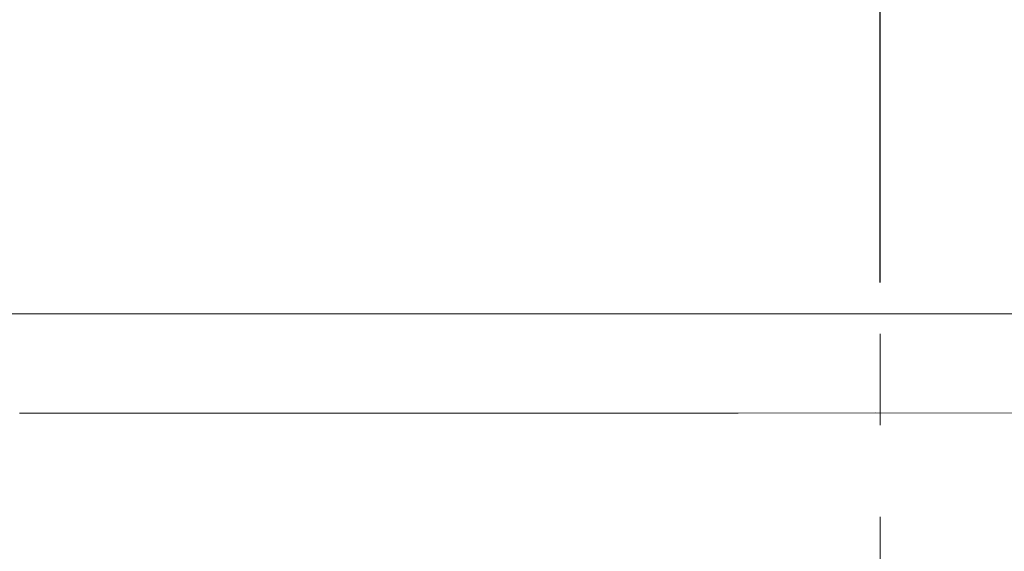
# Model space of a CAD drawing. Units: inches. Extents: x 2.4 to 91.5, y 216.7 to 284.9.
# Drawn here: x 27.5 to 31.3, y 272.1 to 274.1 of the extents above; entities that cross this region are included whole.
import ezdxf

# ---------------------------------------------------------------- set-up
doc = ezdxf.new("R2010")
doc.units = ezdxf.units.IN
doc.header["$MEASUREMENT"] = 0
doc.linetypes.add('AI-Linetype-11', pattern=[0.705556, 0.352778, -0.352778])
doc.styles.get("Standard").update_dxf_attribs({"font": 'arial_0.ttf'})
doc.dimstyles.new('hau', dxfattribs={"dimtxt": 1, "dimasz": 0.8, "dimexe": 0.18, "dimexo": 0.0625, "dimgap": 0.3, "dimtad": 1, "dimdec": 1, "dimzin": 0, "dimdsep": 46, "dimtxsty": 'Standard', "dimcen": 0.09, "dimadec": 0, "dimazin": 0, "dimtfac": 1, "dimtdec": 1, "dimtofl": 0, "dimtmove": 0, "dimatfit": 3, "dimfxl": 0, "dimtolj": 1, "dimtzin": 0, "dimarcsym": 0})

# ---------------------------------------------------------------- blocks, each defined once
blk = doc.blocks.new('*D9')
at = {"color": 0, "lineweight": -2, "transparency": 16777216}
for p, q in [((19.949, 264.1523), (19.949, 275.6133)), ((30.7799, 273.0913), (30.7799, 275.6133)), ((20.749, 275.4333), (29.9799, 275.4333))]:
    blk.add_line(p, q, dxfattribs=at)
at = {"color": 0, "transparency": 16777216}
for points in [[(20.749, 275.5666), (20.749, 275.3), (19.949, 275.4333)], [(29.9799, 275.5666), (29.9799, 275.3), (30.7799, 275.4333)]]:
    blk.add_solid(points, dxfattribs=at)
at = {"layer": 'Defpoints', "color": 0, "transparency": 16777216}
for p in [(30.7799, 275.4333), (30.7799, 273.0288), (19.949, 264.0898)]:
    blk.add_point(p, dxfattribs=at)
at = {"color": 0, "transparency": 16777216, "insert": (25.3644, 276.2439), "char_height": 1, "attachment_point": 5}
blk.add_mtext('\\A1;120%%P5', dxfattribs=at)
blk = doc.blocks.new('*D10')
at = {"color": 0, "lineweight": -2, "transparency": 16777216}
for p, q in [((30.7799, 273.0913), (30.7799, 275.6133)), ((41.5744, 264.0798), (41.5744, 275.6133)), ((40.7744, 275.4333), (31.5799, 275.4333))]:
    blk.add_line(p, q, dxfattribs=at)
at = {"color": 0, "transparency": 16777216}
for points in [[(31.5799, 275.5666), (31.5799, 275.3), (30.7799, 275.4333)], [(40.7744, 275.5666), (40.7744, 275.3), (41.5744, 275.4333)]]:
    blk.add_solid(points, dxfattribs=at)
at = {"layer": 'Defpoints', "color": 0, "transparency": 16777216}
for p in [(30.7799, 275.4333), (30.7799, 273.0288), (41.5744, 264.0173)]:
    blk.add_point(p, dxfattribs=at)
at = {"color": 0, "transparency": 16777216, "insert": (36.1771, 276.2439), "char_height": 1, "attachment_point": 5}
blk.add_mtext('\\A1;120%%P5', dxfattribs=at)

msp = doc.modelspace()

# ---------------------------------------------------------------- linework, layer by layer
at = {"linetype": 'AI-Linetype-11', "lineweight": 5}
msp.add_lwpolyline([(30.7799, 255.608), (30.7799, 273.0288)], dxfattribs=at)
at = {"lineweight": 9}
for points in [[(26.3283, 272.9699), (35.1948, 272.9699)], [(27.4655, 272.5878), (27.4626, 272.5878)], [(27.4684, 272.5878), (27.4655, 272.5878)], [(27.4717, 272.5878), (27.4684, 272.5878)], [(27.4748, 272.5878), (27.4717, 272.5878)], [(27.4774, 272.5878), (27.4748, 272.5878)], [(27.4801, 272.5878), (27.4774, 272.5878)], [(27.4839, 272.5878), (27.4801, 272.5878)], [(27.4862, 272.5878), (27.4839, 272.5878)], [(27.4895, 272.5878), (27.4862, 272.5878)], [(27.4924, 272.5878), (27.4895, 272.5878)], [(27.4955, 272.5878), (27.4924, 272.5878)], [(27.4986, 272.5878), (27.4955, 272.5878)], [(27.5015, 272.5878), (27.4986, 272.5878)], [(27.5046, 272.5878), (27.5015, 272.5878)], [(27.5077, 272.5878), (27.5046, 272.5878)], [(27.5103, 272.5878), (27.5077, 272.5878)], [(27.5137, 272.5878), (27.5103, 272.5878)], [(27.5167, 272.5878), (27.5137, 272.5878)], [(27.5191, 272.5878), (27.5167, 272.5878)], [(27.5225, 272.5878), (27.5191, 272.5878)], [(27.5258, 272.5878), (27.5225, 272.5878)], [(27.5284, 272.5878), (27.5258, 272.5878)], [(27.5317, 272.5878), (27.5284, 272.5878)], [(27.5344, 272.5878), (27.5317, 272.5878)], [(27.5375, 272.5878), (27.5344, 272.5878)], [(27.5404, 272.5878), (27.5375, 272.5878)], [(27.5435, 272.5878), (27.5404, 272.5878)], [(27.5466, 272.5878), (27.5435, 272.5878)], [(27.5496, 272.5878), (27.5466, 272.5878)], [(27.5527, 272.5878), (27.5496, 272.5878)], [(27.5556, 272.5878), (27.5527, 272.5878)], [(27.5587, 272.5878), (27.5556, 272.5878)], [(27.5618, 272.5878), (27.5587, 272.5878)], [(27.5647, 272.5878), (27.5618, 272.5878)], [(27.5675, 272.5878), (27.5647, 272.5878)], [(27.5708, 272.5878), (27.5675, 272.5878)], [(27.5733, 272.5878), (27.5708, 272.5878)], [(27.5766, 272.5878), (27.5733, 272.5878)], [(27.5799, 272.5878), (27.5766, 272.5878)], [(27.583, 272.5878), (27.5799, 272.5878)], [(27.5856, 272.5878), (27.583, 272.5878)], [(27.5887, 272.5878), (27.5856, 272.5878)], [(27.5916, 272.5878), (27.5887, 272.5878)], [(27.5945, 272.5878), (27.5916, 272.5878)], [(27.5976, 272.5878), (27.5945, 272.5878)], [(27.6007, 272.5878), (27.5976, 272.5878)], [(27.6037, 272.5878), (27.6007, 272.5878)], [(27.6068, 272.5878), (27.6037, 272.5878)], [(27.6097, 272.5878), (27.6068, 272.5878)], [(27.6128, 272.5878), (27.6097, 272.5878)], [(27.6159, 272.5878), (27.6128, 272.5878)], [(27.6188, 272.5878), (27.6159, 272.5878)], [(27.6216, 272.5878), (27.6188, 272.5878)], [(27.6248, 272.5878), (27.6216, 272.5878)], [(27.6274, 272.5878), (27.6248, 272.5878)], [(27.6309, 272.5878), (27.6274, 272.5878)], [(27.634, 272.5878), (27.6309, 272.5878)], [(27.6371, 272.5878), (27.634, 272.5878)], [(27.6397, 272.5878), (27.6371, 272.5878)], [(27.6429, 272.5878), (27.6397, 272.5878)], [(27.6457, 272.5878), (27.6429, 272.5878)], [(27.6488, 272.5878), (27.6457, 272.5878)], [(27.6517, 272.5878), (27.6488, 272.5878)], [(27.6548, 272.5878), (27.6517, 272.5878)], [(27.6577, 272.5878), (27.6548, 272.5878)], [(27.6608, 272.5878), (27.6577, 272.5878)], [(27.6639, 272.5878), (27.6608, 272.5878)], [(27.6669, 272.5878), (27.6639, 272.5878)], [(27.67, 272.5878), (27.6669, 272.5878)], [(27.6727, 272.5878), (27.67, 272.5878)], [(27.676, 272.5878), (27.6727, 272.5878)], [(27.6791, 272.5878), (27.676, 272.5878)], [(27.6819, 272.5878), (27.6791, 272.5878)], [(27.685, 272.5878), (27.6819, 272.5878)], [(27.6881, 272.5878), (27.685, 272.5878)], [(27.6906, 272.5878), (27.6881, 272.5878)], [(27.6941, 272.5878), (27.6906, 272.5878)], [(27.6967, 272.5878), (27.6941, 272.5878)], [(27.7003, 272.5878), (27.6967, 272.5878)], [(27.7029, 272.5878), (27.7003, 272.5878)], [(27.7058, 272.5878), (27.7029, 272.5878)], [(27.7089, 272.5878), (27.7058, 272.5878)], [(27.7118, 272.5878), (27.7089, 272.5878)], [(27.7149, 272.5878), (27.7118, 272.5878)], [(27.718, 272.5878), (27.7149, 272.5878)], [(27.721, 272.5878), (27.718, 272.5878)], [(27.7241, 272.5878), (27.721, 272.5878)], [(27.727, 272.5878), (27.7241, 272.5878)], [(27.7299, 272.5878), (27.727, 272.5878)], [(27.7332, 272.5878), (27.7299, 272.5878)], [(27.7359, 272.5878), (27.7332, 272.5878)], [(27.739, 272.5878), (27.7359, 272.5878)], [(27.7421, 272.5878), (27.739, 272.5878)], [(27.7447, 272.5878), (27.7421, 272.5878)], [(27.7482, 272.5882), (27.7447, 272.5878)], [(27.7508, 272.5882), (27.7482, 272.5882)], [(27.7546, 272.5882), (27.7508, 272.5882)], [(27.757, 272.5882), (27.7546, 272.5882)], [(27.7599, 272.5882), (27.757, 272.5882)], [(27.763, 272.5882), (27.7599, 272.5882)], [(27.7661, 272.5882), (27.763, 272.5882)], [(27.769, 272.5882), (27.7661, 272.5882)], [(27.7723, 272.5882), (27.769, 272.5882)], [(27.775, 272.5882), (27.7723, 272.5882)], [(27.7776, 272.5882), (27.775, 272.5882)], [(27.7812, 272.5882), (27.7776, 272.5882)], [(27.784, 272.5882), (27.7812, 272.5882)], [(27.7875, 272.5882), (27.784, 272.5882)], [(27.79, 272.5882), (27.7875, 272.5882)], [(27.7931, 272.5882), (27.79, 272.5882)], [(27.7964, 272.5882), (27.7931, 272.5882)], [(27.799, 272.5882), (27.7964, 272.5882)], [(27.8023, 272.5882), (27.799, 272.5882)], [(27.8052, 272.5882), (27.8023, 272.5882)], [(27.8081, 272.5882), (27.8052, 272.5882)], [(27.8114, 272.5882), (27.8081, 272.5882)], [(27.8142, 272.5882), (27.8114, 272.5882)], [(27.8173, 272.5882), (27.8142, 272.5882)], [(27.8202, 272.5882), (27.8173, 272.5882)], [(27.8233, 272.5882), (27.8202, 272.5882)], [(27.8264, 272.5882), (27.8233, 272.5882)], [(27.8293, 272.5882), (27.8264, 272.5882)], [(27.8324, 272.5882), (27.8293, 272.5882)], [(27.8353, 272.5882), (27.8324, 272.5882)], [(27.8381, 272.5882), (27.8353, 272.5882)], [(27.8415, 272.5882), (27.8381, 272.5882)], [(27.8441, 272.5882), (27.8415, 272.5882)], [(27.8472, 272.5882), (27.8441, 272.5882)], [(27.8505, 272.5882), (27.8472, 272.5882)], [(27.8531, 272.5882), (27.8505, 272.5882)], [(27.8562, 272.5882), (27.8531, 272.5882)], [(27.8593, 272.5882), (27.8562, 272.5882)], [(27.8622, 272.5882), (27.8593, 272.5882)], [(27.8653, 272.5882), (27.8622, 272.5882)], [(27.8682, 272.5882), (27.8653, 272.5882)], [(27.8713, 272.5882), (27.8682, 272.5882)], [(27.8744, 272.5882), (27.8713, 272.5882)], [(27.8774, 272.5882), (27.8744, 272.5882)], [(27.8805, 272.5882), (27.8774, 272.5882)], [(27.8834, 272.5882), (27.8805, 272.5882)], [(27.8865, 272.5882), (27.8834, 272.5882)], [(27.8893, 272.5882), (27.8865, 272.5882)], [(27.8925, 272.5882), (27.8893, 272.5882)], [(27.8956, 272.5882), (27.8925, 272.5882)], [(27.8982, 272.5882), (27.8956, 272.5882)], [(27.9013, 272.5882), (27.8982, 272.5882)], [(27.9048, 272.5882), (27.9013, 272.5882)], [(27.9072, 272.5882), (27.9048, 272.5882)], [(27.9104, 272.5882), (27.9072, 272.5882)], [(27.9134, 272.5882), (27.9104, 272.5882)], [(27.9168, 272.5882), (27.9134, 272.5882)], [(27.9194, 272.5882), (27.9168, 272.5882)], [(27.9223, 272.5882), (27.9194, 272.5882)], [(27.9254, 272.5882), (27.9223, 272.5882)], [(27.9285, 272.5882), (27.9254, 272.5882)], [(27.9315, 272.5882), (27.9285, 272.5882)], [(27.9346, 272.5882), (27.9315, 272.5882)], [(27.9375, 272.5882), (27.9346, 272.5882)], [(27.9406, 272.5882), (27.9375, 272.5882)], [(27.9437, 272.5882), (27.9406, 272.5882)], [(27.9466, 272.5882), (27.9437, 272.5882)], [(27.9497, 272.5882), (27.9466, 272.5882)], [(27.9525, 272.5882), (27.9497, 272.5882)], [(27.9556, 272.5882), (27.9525, 272.5882)], [(27.9588, 272.5882), (27.9556, 272.5882)], [(27.9613, 272.5882), (27.9588, 272.5882)], [(27.9647, 272.5882), (27.9613, 272.5882)], [(27.9675, 272.5882), (27.9647, 272.5882)], [(27.9704, 272.5882), (27.9675, 272.5882)], [(27.9735, 272.5882), (27.9704, 272.5882)], [(27.9764, 272.5882), (27.9735, 272.5882)], [(27.9795, 272.5882), (27.9764, 272.5882)], [(27.9826, 272.5882), (27.9795, 272.5882)], [(27.9855, 272.5882), (27.9826, 272.5882)], [(27.9886, 272.5882), (27.9855, 272.5882)], [(27.9916, 272.5882), (27.9886, 272.5882)], [(27.9942, 272.5882), (27.9916, 272.5882)], [(27.9978, 272.5882), (27.9942, 272.5882)], [(28.0007, 272.5882), (27.9978, 272.5882)], [(28.0038, 272.5882), (28.0007, 272.5882)], [(28.0067, 272.5882), (28.0038, 272.5882)], [(28.0097, 272.5882), (28.0067, 272.5882)], [(28.0129, 272.5882), (28.0097, 272.5882)], [(28.0153, 272.5882), (28.0129, 272.5882)], [(28.0184, 272.5882), (28.0153, 272.5882)], [(28.0221, 272.5882), (28.0184, 272.5882)], [(28.0245, 272.5882), (28.0221, 272.5882)], [(28.0279, 272.5882), (28.0245, 272.5882)], [(28.0307, 272.5882), (28.0279, 272.5882)], [(28.0336, 272.5882), (28.0307, 272.5882)], [(28.0367, 272.5882), (28.0336, 272.5882)], [(28.0396, 272.5882), (28.0367, 272.5882)], [(28.0427, 272.5882), (28.0396, 272.5882)], [(28.0458, 272.5882), (28.0427, 272.5882)], [(28.0489, 272.5882), (28.0458, 272.5882)], [(28.0519, 272.5882), (28.0489, 272.5882)], [(28.055, 272.5882), (28.0519, 272.5882)], [(28.0579, 272.5882), (28.055, 272.5882)], [(28.0608, 272.5882), (28.0579, 272.5882)], [(28.0637, 272.5882), (28.0608, 272.5882)], [(28.0672, 272.5882), (28.0637, 272.5882)], [(28.0696, 272.5882), (28.0672, 272.5882)], [(28.0729, 272.5882), (28.0696, 272.5882)], [(28.0762, 272.5882), (28.0729, 272.5882)], [(28.0786, 272.5882), (28.0762, 272.5882)], [(28.0818, 272.5882), (28.0786, 272.5882)], [(28.0848, 272.5882), (28.0818, 272.5882)], [(28.0879, 272.5882), (28.0848, 272.5882)], [(28.091, 272.5882), (28.0879, 272.5882)], [(28.0939, 272.5882), (28.091, 272.5882)], [(28.097, 272.5882), (28.0939, 272.5882)], [(28.1001, 272.5882), (28.097, 272.5882)], [(28.103, 272.5882), (28.1001, 272.5882)], [(28.1058, 272.5882), (28.103, 272.5882)], [(28.1091, 272.5882), (28.1058, 272.5882)], [(28.1115, 272.5882), (28.1091, 272.5882)], [(28.1149, 272.5882), (28.1115, 272.5882)], [(28.1178, 272.5882), (28.1149, 272.5882)], [(28.1213, 272.5882), (28.1178, 272.5882)], [(28.1239, 272.5882), (28.1213, 272.5882)], [(28.127, 272.5882), (28.1239, 272.5882)], [(28.1299, 272.5882), (28.127, 272.5882)], [(28.1333, 272.5882), (28.1299, 272.5882)], [(28.1359, 272.5882), (28.1333, 272.5882)], [(28.139, 272.5882), (28.1359, 272.5882)], [(28.142, 272.5882), (28.139, 272.5882)], [(28.1451, 272.5882), (28.142, 272.5882)], [(28.148, 272.5882), (28.1451, 272.5882)], [(28.1511, 272.5882), (28.148, 272.5882)], [(28.1542, 272.5882), (28.1511, 272.5882)], [(28.1571, 272.5882), (28.1542, 272.5882)], [(28.1602, 272.5882), (28.1571, 272.5882)], [(28.1631, 272.5882), (28.1602, 272.5882)], [(28.1662, 272.5882), (28.1631, 272.5882)], [(28.169, 272.5882), (28.1662, 272.5882)], [(28.1719, 272.5882), (28.169, 272.5882)], [(28.1754, 272.5882), (28.1719, 272.5882)], [(28.178, 272.5882), (28.1754, 272.5882)], [(28.1811, 272.5882), (28.178, 272.5882)], [(28.184, 272.5882), (28.1811, 272.5882)], [(28.1869, 272.5882), (28.184, 272.5882)], [(28.19, 272.5882), (28.1869, 272.5882)], [(28.1931, 272.5882), (28.19, 272.5882)], [(28.196, 272.5882), (28.1931, 272.5882)], [(28.1991, 272.5882), (28.196, 272.5882)], [(28.2021, 272.5882), (28.1991, 272.5882)], [(28.2052, 272.5882), (28.2021, 272.5882)], [(28.2083, 272.5882), (28.2052, 272.5882)], [(28.2109, 272.5882), (28.2083, 272.5882)], [(28.2143, 272.5882), (28.2109, 272.5882)], [(28.2172, 272.5882), (28.2143, 272.5882)], [(28.2203, 272.5882), (28.2172, 272.5882)], [(28.2233, 272.5882), (28.2203, 272.5882)], [(28.226, 272.5882), (28.2233, 272.5882)], [(28.2295, 272.5882), (28.226, 272.5882)], [(28.2324, 272.5882), (28.2295, 272.5882)], [(28.235, 272.5882), (28.2324, 272.5882)], [(28.2386, 272.5882), (28.235, 272.5882)], [(28.241, 272.5882), (28.2386, 272.5882)], [(28.2444, 272.5882), (28.241, 272.5882)], [(28.2472, 272.5882), (28.2444, 272.5882)], [(28.2501, 272.5882), (28.2472, 272.5882)], [(28.2532, 272.5882), (28.2501, 272.5882)], [(28.2562, 272.5882), (28.2532, 272.5882)], [(28.2593, 272.5882), (28.2562, 272.5882)], [(28.2624, 272.5882), (28.2593, 272.5882)], [(28.2653, 272.5882), (28.2624, 272.5882)], [(28.2684, 272.5882), (28.2653, 272.5882)], [(28.2715, 272.5882), (28.2684, 272.5882)], [(28.2739, 272.5882), (28.2715, 272.5882)], [(28.2773, 272.5882), (28.2739, 272.5882)], [(28.2803, 272.5882), (28.2773, 272.5882)], [(28.2835, 272.5882), (28.2803, 272.5882)], [(28.2865, 272.5882), (28.2835, 272.5882)], [(28.2894, 272.5882), (28.2865, 272.5882)], [(28.2927, 272.5882), (28.2894, 272.5882)], [(28.2953, 272.5882), (28.2927, 272.5882)], [(28.2982, 272.5882), (28.2953, 272.5882)], [(28.3013, 272.5882), (28.2982, 272.5882)], [(28.3042, 272.5882), (28.3013, 272.5882)], [(28.3073, 272.5882), (28.3042, 272.5882)], [(28.3104, 272.5882), (28.3073, 272.5882)], [(28.3133, 272.5882), (28.3104, 272.5882)], [(28.3164, 272.5882), (28.3133, 272.5882)], [(28.3194, 272.5882), (28.3164, 272.5882)], [(28.3223, 272.5882), (28.3194, 272.5882)], [(28.3256, 272.5882), (28.3223, 272.5882)], [(28.328, 272.5882), (28.3256, 272.5882)], [(28.3314, 272.5882), (28.328, 272.5882)], [(28.3344, 272.5882), (28.3314, 272.5882)], [(28.3378, 272.5882), (28.3344, 272.5882)], [(28.3406, 272.5882), (28.3378, 272.5882)], [(28.3435, 272.5882), (28.3406, 272.5882)], [(28.3462, 272.5882), (28.3435, 272.5882)], [(28.3493, 272.5882), (28.3462, 272.5882)], [(28.3523, 272.5882), (28.3493, 272.5882)], [(28.3554, 272.5882), (28.3523, 272.5882)], [(28.3585, 272.5882), (28.3554, 272.5882)], [(28.3614, 272.5882), (28.3585, 272.5882)], [(28.3647, 272.5882), (28.3614, 272.5882)], [(28.3674, 272.5882), (28.3647, 272.5882)], [(28.3707, 272.5882), (28.3674, 272.5882)], [(28.3736, 272.5882), (28.3707, 272.5882)], [(28.3767, 272.5882), (28.3736, 272.5882)], [(28.3798, 272.5882), (28.3767, 272.5882)], [(28.3828, 272.5882), (28.3798, 272.5882)], [(28.3855, 272.5882), (28.3828, 272.5882)], [(28.3886, 272.5882), (28.3855, 272.5882)], [(28.3919, 272.5882), (28.3886, 272.5882)], [(28.3946, 272.5882), (28.3919, 272.5882)], [(28.3976, 272.5882), (28.3946, 272.5882)], [(28.401, 272.5882), (28.3976, 272.5882)], [(28.4036, 272.5882), (28.401, 272.5882)], [(28.4065, 272.5882), (28.4036, 272.5882)], [(28.4096, 272.5882), (28.4065, 272.5882)], [(28.4126, 272.5882), (28.4096, 272.5882)], [(28.4157, 272.5882), (28.4126, 272.5882)], [(28.4188, 272.5882), (28.4157, 272.5882)], [(28.4217, 272.5882), (28.4188, 272.5882)], [(28.4248, 272.5882), (28.4217, 272.5882)], [(28.4275, 272.5882), (28.4248, 272.5882)], [(28.4308, 272.5882), (28.4275, 272.5882)], [(28.4339, 272.5882), (28.4308, 272.5882)], [(28.4369, 272.5882), (28.4339, 272.5882)], [(28.4396, 272.5882), (28.4369, 272.5882)], [(28.4429, 272.5882), (28.4396, 272.5882)], [(28.446, 272.5882), (28.4429, 272.5882)], [(28.4487, 272.5882), (28.446, 272.5882)], [(28.4515, 272.5882), (28.4487, 272.5882)], [(28.4551, 272.5882), (28.4515, 272.5882)], [(28.4577, 272.5882), (28.4551, 272.5882)], [(28.4606, 272.5882), (28.4577, 272.5882)], [(28.4637, 272.5882), (28.4606, 272.5882)], [(28.4667, 272.5882), (28.4637, 272.5882)], [(28.4698, 272.5882), (28.4667, 272.5882)], [(28.4729, 272.5882), (28.4698, 272.5882)], [(28.4758, 272.5882), (28.4729, 272.5882)], [(28.4789, 272.5882), (28.4758, 272.5882)], [(28.4818, 272.5882), (28.4789, 272.5882)], [(28.4846, 272.5882), (28.4818, 272.5882)], [(28.488, 272.5882), (28.4846, 272.5882)], [(28.4906, 272.5882), (28.488, 272.5882)], [(28.494, 272.5882), (28.4906, 272.5882)], [(28.497, 272.5882), (28.494, 272.5882)], [(28.5001, 272.5882), (28.497, 272.5882)], [(28.5028, 272.5882), (28.5001, 272.5882)], [(28.5059, 272.5882), (28.5028, 272.5882)], [(28.5092, 272.5882), (28.5059, 272.5882)], [(28.5118, 272.5882), (28.5092, 272.5882)], [(28.5151, 272.5882), (28.5118, 272.5882)], [(28.5182, 272.5882), (28.5151, 272.5882)], [(28.5213, 272.5882), (28.5182, 272.5882)], [(28.5238, 272.5882), (28.5213, 272.5882)], [(28.5269, 272.5882), (28.5238, 272.5882)], [(28.5299, 272.5882), (28.5269, 272.5882)], [(28.5325, 272.5882), (28.5299, 272.5882)], [(28.5356, 272.5882), (28.5325, 272.5882)], [(28.5385, 272.5882), (28.5356, 272.5882)], [(28.5416, 272.5882), (28.5385, 272.5882)], [(28.5442, 272.5882), (28.5416, 272.5882)], [(28.5473, 272.5882), (28.5442, 272.5882)], [(28.5504, 272.5882), (28.5473, 272.5882)], [(28.5536, 272.5882), (28.5504, 272.5882)], [(28.5564, 272.5882), (28.5536, 272.5882)], [(28.5598, 272.5882), (28.5564, 272.5882)], [(28.5628, 272.5882), (28.5598, 272.5882)], [(28.5664, 272.5882), (28.5628, 272.5882)], [(28.5698, 272.5882), (28.5664, 272.5882)], [(28.5734, 272.5882), (28.5698, 272.5882)], [(28.5766, 272.5882), (28.5734, 272.5882)], [(28.5797, 272.5882), (28.5766, 272.5882)], [(28.5831, 272.5882), (28.5797, 272.5882)], [(28.586, 272.5882), (28.5831, 272.5882)], [(28.5895, 272.5882), (28.586, 272.5882)], [(28.5922, 272.5882), (28.5895, 272.5882)], [(28.5946, 272.5882), (28.5922, 272.5882)], [(28.5972, 272.5882), (28.5946, 272.5882)], [(28.5991, 272.5882), (28.5972, 272.5882)], [(29.1514, 272.5882), (28.5991, 272.5882)], [(29.7038, 272.5882), (29.1514, 272.5882)], [(30.2326, 272.5882), (29.7038, 272.5882)], [(30.7616, 272.589), (30.2326, 272.5882)], [(30.7616, 272.589), (31.2904, 272.5882)]]:
    msp.add_lwpolyline(points, dxfattribs=at)

# ---------------------------------------------------------------- dimensions: what is measured, and where the dimension line sits
for p1, picture, middle in [((19.949, 264.0898), '*D9', (25.3644, 276.2439)), ((41.5744, 264.0173), '*D10', (36.1771, 276.2439))]:
    dim = msp.add_linear_dim(base=(30.7799, 275.4333), p1=p1, p2=(30.7799, 273.0288), text='120%%P5', dimstyle='hau')
    dim.commit()
    dim.dimension.update_dxf_attribs({"geometry": picture, "text_midpoint": middle})

doc.saveas('drawing.dxf')
